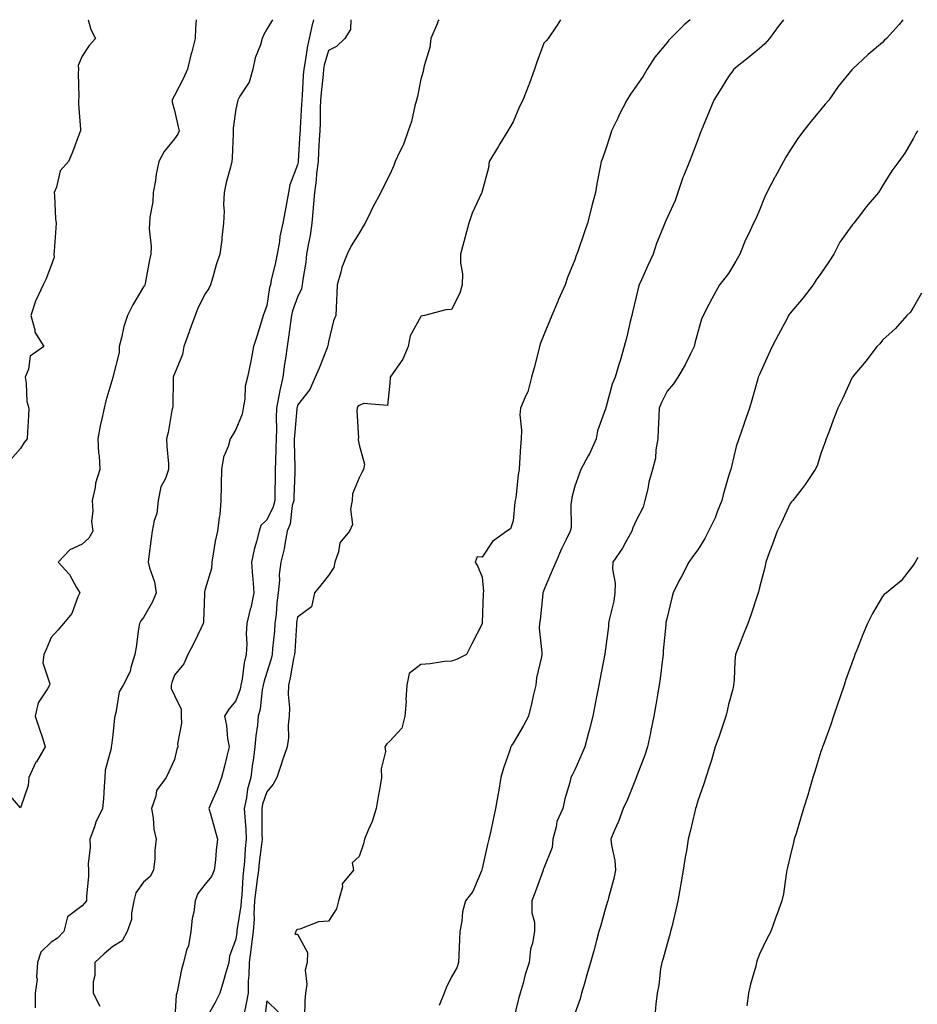
# Model space of a CAD drawing. Units: inches. Extents: x 1039763 to 1042403, y 7282058 to 7284698.
# Drawn here: x 1040548 to 1040839, y 7284378 to 7284698 of the extents above; entities that cross this region are included whole.
import ezdxf

# ---------------------------------------------------------------- set-up
doc = ezdxf.new("R2010")
doc.units = ezdxf.units.IN
doc.header["$MEASUREMENT"] = 0
doc.layers.add('Contour_10397282', color=7, linetype='Continuous', true_color=0x416d17)

msp = doc.modelspace()

# ---------------------------------------------------------------- linework, layer by layer
at = {"layer": 'Contour_10397282'}
for points in [[(1040605.08, 7284698, 3129), (1040604.85, 7284695.12, 3129), (1040604.83, 7284691.92, 3129), (1040603.69, 7284687.56, 3129), (1040603.4, 7284686.57, 3129), (1040602.27, 7284681.92, 3129), (1040600.96, 7284679.01, 3129), (1040598.05, 7284673.35, 3129), (1040597.54, 7284672.43, 3129), (1040597.37, 7284671.92, 3129), (1040597.33, 7284671.21, 3129), (1040598.05, 7284668.55, 3129), (1040599.3, 7284663.17, 3129), (1040599.61, 7284661.92, 3129), (1040599.12, 7284660.84, 3129), (1040598.05, 7284659.31, 3129), (1040594.71, 7284655.26, 3129), (1040593.03, 7284651.92, 3129), (1040592.17, 7284647.8, 3129), (1040591.88, 7284645.75, 3129), (1040591.17, 7284641.92, 3129), (1040591.08, 7284638.89, 3129), (1040590.06, 7284633.93, 3129), (1040589.98, 7284631.92, 3129), (1040589.85, 7284630.11, 3129), (1040590.49, 7284624.36, 3129), (1040590.37, 7284621.92, 3129), (1040590, 7284619.98, 3129), (1040588.52, 7284612.39, 3129), (1040588.42, 7284611.92, 3129), (1040588.3, 7284611.66, 3129), (1040588.05, 7284611.22, 3129), (1040584.55, 7284605.41, 3129), (1040582.84, 7284601.92, 3129), (1040581.59, 7284598.38, 3129), (1040580.88, 7284594.75, 3129), (1040580.08, 7284591.92, 3129), (1040580.06, 7284589.9, 3129), (1040578.07, 7284581.94, 3129), (1040578.07, 7284581.9, 3129), (1040578.05, 7284581.86, 3129), (1040575.73, 7284574.24, 3129), (1040575.22, 7284571.92, 3129), (1040574.53, 7284568.4, 3129), (1040573.89, 7284566.09, 3129), (1040573.23, 7284561.92, 3129), (1040573.4, 7284557.28, 3129), (1040573.58, 7284556.39, 3129), (1040573.81, 7284551.92, 3129), (1040572.44, 7284547.53, 3129), (1040572.29, 7284546.16, 3129), (1040571.31, 7284541.92, 3129), (1040571.57, 7284538.41, 3129), (1040571.17, 7284535.05, 3129), (1040571.51, 7284531.92, 3129), (1040570.3, 7284529.67, 3129), (1040568.05, 7284527.69, 3129), (1040564.05, 7284525.93, 3129), (1040560.34, 7284521.92, 3129), (1040563.97, 7284517.85, 3129), (1040566.27, 7284513.7, 3129), (1040567.37, 7284511.92, 3129), (1040566.72, 7284510.59, 3129), (1040564.75, 7284505.23, 3129), (1040562.07, 7284501.92, 3129), (1040560.18, 7284499.79, 3129), (1040558.05, 7284497.46, 3129), (1040556.45, 7284493.52, 3129), (1040555.61, 7284491.92, 3129), (1040555.35, 7284489.22, 3129), (1040557.56, 7284482.41, 3129), (1040557.44, 7284481.92, 3129), (1040556.86, 7284480.72, 3129), (1040553.75, 7284476.22, 3129), (1040552.82, 7284471.92, 3129), (1040554.16, 7284468.02, 3129), (1040555.16, 7284464.8, 3129), (1040556.12, 7284461.92, 3129), (1040553.21, 7284457.07, 3129), (1040553.09, 7284456.89, 3129), (1040550.75, 7284451.92, 3129), (1040550.59, 7284449.39, 3129), (1040548.05, 7284442.13, 3129), (1040543.5, 7284447.37, 3129)], [(1040570.05, 7284698, 3128), (1040570.9, 7284694.77, 3128), (1040572.41, 7284691.92, 3128), (1040570.37, 7284689.59, 3128), (1040568.05, 7284686.14, 3128), (1040566.84, 7284683.12, 3128), (1040566.86, 7284681.92, 3128), (1040566.8, 7284680.67, 3128), (1040566.96, 7284673, 3128), (1040566.9, 7284671.92, 3128), (1040566.86, 7284670.73, 3128), (1040567.6, 7284662.37, 3128), (1040567.58, 7284661.92, 3128), (1040567.25, 7284661.12, 3128), (1040564.98, 7284655, 3128), (1040563.62, 7284651.92, 3128), (1040561, 7284648.98, 3128), (1040559.73, 7284643.6, 3128), (1040559.01, 7284641.92, 3128), (1040559.14, 7284640.84, 3128), (1040559.46, 7284633.34, 3128), (1040559.67, 7284631.92, 3128), (1040559.57, 7284630.4, 3128), (1040558.99, 7284622.87, 3128), (1040558.93, 7284621.92, 3128), (1040559.05, 7284620.92, 3128), (1040558.05, 7284618.21, 3128), (1040556.33, 7284613.63, 3128), (1040555.41, 7284611.92, 3128), (1040553.15, 7284607.02, 3128), (1040553.07, 7284606.89, 3128), (1040551.43, 7284601.92, 3128), (1040552.7, 7284597.26, 3128), (1040552.7, 7284596.58, 3128), (1040555.61, 7284591.92, 3128), (1040551.23, 7284588.73, 3128), (1040550.69, 7284584.57, 3128), (1040549.55, 7284581.92, 3128), (1040549.94, 7284580.03, 3128), (1040550.14, 7284574.01, 3128), (1040550.78, 7284571.92, 3128), (1040550.63, 7284569.35, 3128), (1040550.35, 7284564.22, 3128), (1040550.22, 7284561.92, 3128), (1040549.24, 7284560.73, 3128), (1040548.05, 7284558.8, 3128), (1040544.83, 7284555.15, 3128)], [(1040629.93, 7284698, 3130), (1040628.05, 7284694.94, 3130), (1040627, 7284692.97, 3130), (1040626.57, 7284691.92, 3130), (1040625.98, 7284689.85, 3130), (1040624.3, 7284685.67, 3130), (1040623.54, 7284681.92, 3130), (1040622.29, 7284677.67, 3130), (1040619.34, 7284673.22, 3130), (1040618.66, 7284671.92, 3130), (1040618.58, 7284671.39, 3130), (1040618.05, 7284668.97, 3130), (1040617.17, 7284662.8, 3130), (1040617.19, 7284661.92, 3130), (1040617.09, 7284660.95, 3130), (1040616.82, 7284653.15, 3130), (1040616.66, 7284651.92, 3130), (1040616.25, 7284650.13, 3130), (1040614.83, 7284645.14, 3130), (1040614.22, 7284641.92, 3130), (1040614.03, 7284637.9, 3130), (1040614.18, 7284635.8, 3130), (1040613.95, 7284631.92, 3130), (1040613.46, 7284627.32, 3130), (1040613.44, 7284626.52, 3130), (1040612.84, 7284621.92, 3130), (1040611.57, 7284618.41, 3130), (1040610.57, 7284614.44, 3130), (1040609.79, 7284611.92, 3130), (1040609.24, 7284610.74, 3130), (1040608.05, 7284608.96, 3130), (1040605.63, 7284604.34, 3130), (1040604.75, 7284601.92, 3130), (1040602.93, 7284597.04, 3130), (1040602.8, 7284596.68, 3130), (1040601.12, 7284591.92, 3130), (1040600.69, 7284589.28, 3130), (1040598.05, 7284582.98, 3130), (1040597.74, 7284582.24, 3130), (1040597.7, 7284581.92, 3130), (1040597.64, 7284581.52, 3130), (1040597.5, 7284572.46, 3130), (1040597.42, 7284571.92, 3130), (1040597.25, 7284571.12, 3130), (1040596.04, 7284563.93, 3130), (1040595.53, 7284561.92, 3130), (1040595.55, 7284559.43, 3130), (1040596.16, 7284553.81, 3130), (1040596.17, 7284551.92, 3130), (1040595.12, 7284548.99, 3130), (1040593.66, 7284546.3, 3130), (1040592.78, 7284541.92, 3130), (1040592.33, 7284537.64, 3130), (1040591.47, 7284535.35, 3130), (1040590.88, 7284531.92, 3130), (1040590.47, 7284529.51, 3130), (1040589.79, 7284523.67, 3130), (1040589.51, 7284521.92, 3130), (1040589.94, 7284520.03, 3130), (1040591.59, 7284515.45, 3130), (1040592.15, 7284511.92, 3130), (1040590.98, 7284508.98, 3130), (1040588.05, 7284503.94, 3130), (1040587.19, 7284502.78, 3130), (1040586.7, 7284501.92, 3130), (1040586.41, 7284500.28, 3130), (1040585.65, 7284494.32, 3130), (1040585.16, 7284491.92, 3130), (1040583.85, 7284487.71, 3130), (1040583.64, 7284486.33, 3130), (1040581.45, 7284481.92, 3130), (1040580.16, 7284479.82, 3130), (1040579.05, 7284472.92, 3130), (1040578.69, 7284471.92, 3130), (1040578.58, 7284471.38, 3130), (1040578.05, 7284465.81, 3130), (1040577.66, 7284462.3, 3130), (1040577.52, 7284461.92, 3130), (1040577.46, 7284461.33, 3130), (1040575.61, 7284454.37, 3130), (1040575.43, 7284451.92, 3130), (1040575.22, 7284449.09, 3130), (1040574.98, 7284445, 3130), (1040574.73, 7284441.92, 3130), (1040572.52, 7284437.45, 3130), (1040572.09, 7284435.95, 3130), (1040570.57, 7284431.92, 3130), (1040570.69, 7284429.28, 3130), (1040570.04, 7284423.91, 3130), (1040570.18, 7284421.92, 3130), (1040570.16, 7284419.81, 3130), (1040569.55, 7284413.42, 3130), (1040569.53, 7284411.92, 3130), (1040568.83, 7284411.14, 3130), (1040568.05, 7284410.33, 3130), (1040563.28, 7284406.7, 3130), (1040562.17, 7284401.92, 3130), (1040560.12, 7284399.85, 3130), (1040558.05, 7284398.49, 3130), (1040554.71, 7284395.26, 3130), (1040553.56, 7284391.92, 3130), (1040553.26, 7284387.14, 3130), (1040553.5, 7284386.48, 3130), (1040552.84, 7284381.92, 3130), (1040552.82, 7284377.15, 3130)], [(1040643.24, 7284698, 3131), (1040642.99, 7284696.99, 3131), (1040642.95, 7284696.82, 3131), (1040641.84, 7284691.92, 3131), (1040641.16, 7284688.81, 3131), (1040640.57, 7284684.44, 3131), (1040640.08, 7284681.92, 3131), (1040639.92, 7284680.04, 3131), (1040639.53, 7284673.41, 3131), (1040639.42, 7284671.92, 3131), (1040639.38, 7284670.59, 3131), (1040638.89, 7284662.75, 3131), (1040638.85, 7284661.92, 3131), (1040638.81, 7284661.17, 3131), (1040638.26, 7284652.13, 3131), (1040638.25, 7284651.92, 3131), (1040638.23, 7284651.74, 3131), (1040638.05, 7284650.83, 3131), (1040635.59, 7284644.38, 3131), (1040635.14, 7284641.92, 3131), (1040634.46, 7284638.33, 3131), (1040634.05, 7284635.92, 3131), (1040633.23, 7284631.92, 3131), (1040632.31, 7284627.66, 3131), (1040632.17, 7284626.03, 3131), (1040631.45, 7284621.92, 3131), (1040630.86, 7284619.12, 3131), (1040629.53, 7284613.41, 3131), (1040629.22, 7284611.92, 3131), (1040628.95, 7284611.01, 3131), (1040628.05, 7284605.24, 3131), (1040627.17, 7284602.8, 3131), (1040626.84, 7284601.92, 3131), (1040626.29, 7284600.15, 3131), (1040624.79, 7284595.18, 3131), (1040623.75, 7284591.92, 3131), (1040622.82, 7284587.14, 3131), (1040622.72, 7284586.59, 3131), (1040621.82, 7284581.92, 3131), (1040620.98, 7284578.98, 3131), (1040620.9, 7284574.77, 3131), (1040620.37, 7284571.92, 3131), (1040620.08, 7284569.89, 3131), (1040618.05, 7284564.92, 3131), (1040616.88, 7284563.09, 3131), (1040616.17, 7284561.92, 3131), (1040615.51, 7284559.39, 3131), (1040613.97, 7284556, 3131), (1040613.34, 7284551.92, 3131), (1040613.23, 7284547.11, 3131), (1040613.23, 7284546.75, 3131), (1040613.11, 7284541.92, 3131), (1040612.76, 7284537.2, 3131), (1040612.54, 7284536.41, 3131), (1040612.05, 7284531.92, 3131), (1040611.29, 7284528.68, 3131), (1040610.69, 7284524.57, 3131), (1040610.16, 7284521.92, 3131), (1040610.12, 7284519.85, 3131), (1040608.05, 7284513.13, 3131), (1040607.84, 7284512.13, 3131), (1040607.82, 7284511.92, 3131), (1040607.78, 7284511.65, 3131), (1040607.5, 7284502.47, 3131), (1040607.39, 7284501.92, 3131), (1040606.74, 7284500.6, 3131), (1040604.38, 7284495.59, 3131), (1040602.44, 7284491.92, 3131), (1040601.1, 7284488.88, 3131), (1040598.05, 7284485.21, 3131), (1040597.21, 7284482.76, 3131), (1040597.05, 7284481.92, 3131), (1040597.03, 7284480.91, 3131), (1040598.05, 7284478.56, 3131), (1040600.28, 7284474.15, 3131), (1040600.22, 7284471.92, 3131), (1040600.32, 7284469.64, 3131), (1040599.07, 7284462.94, 3131), (1040599.14, 7284461.92, 3131), (1040598.87, 7284461.11, 3131), (1040598.05, 7284457.8, 3131), (1040596.21, 7284453.76, 3131), (1040595.35, 7284451.92, 3131), (1040592.23, 7284447.75, 3131), (1040592, 7284445.87, 3131), (1040590.59, 7284441.92, 3131), (1040591.14, 7284438.83, 3131), (1040591.35, 7284435.21, 3131), (1040592.09, 7284431.92, 3131), (1040591.66, 7284428.3, 3131), (1040591.66, 7284425.53, 3131), (1040591.31, 7284421.92, 3131), (1040590.2, 7284419.77, 3131), (1040588.05, 7284418.02, 3131), (1040585.49, 7284414.48, 3131), (1040584.87, 7284411.92, 3131), (1040584.07, 7284407.93, 3131), (1040584.09, 7284405.89, 3131), (1040582.68, 7284401.92, 3131), (1040581.04, 7284398.92, 3131), (1040578.05, 7284397.06, 3131), (1040575.28, 7284394.69, 3131), (1040572.25, 7284391.92, 3131), (1040572.25, 7284387.73, 3131), (1040571.72, 7284385.58, 3131), (1040571.68, 7284381.92, 3131), (1040573.81, 7284377.68, 3131)], [(1040655.31, 7284698, 3132), (1040655.2, 7284694.78, 3132), (1040653.36, 7284691.92, 3132), (1040650.65, 7284689.32, 3132), (1040648.05, 7284687.98, 3132), (1040646.72, 7284683.24, 3132), (1040646.47, 7284681.92, 3132), (1040646.33, 7284680.2, 3132), (1040645.71, 7284674.25, 3132), (1040645.53, 7284671.92, 3132), (1040645.43, 7284669.3, 3132), (1040645.39, 7284664.58, 3132), (1040645.3, 7284661.92, 3132), (1040645.12, 7284658.98, 3132), (1040644.89, 7284655.09, 3132), (1040644.69, 7284651.92, 3132), (1040644.24, 7284648.11, 3132), (1040644.1, 7284645.86, 3132), (1040643.6, 7284641.92, 3132), (1040643.15, 7284637.01, 3132), (1040643.13, 7284636.84, 3132), (1040642.66, 7284631.92, 3132), (1040642.09, 7284627.88, 3132), (1040641.57, 7284625.44, 3132), (1040641, 7284621.92, 3132), (1040640.71, 7284619.25, 3132), (1040639.75, 7284613.62, 3132), (1040639.55, 7284611.92, 3132), (1040639.3, 7284610.66, 3132), (1040638.05, 7284607.89, 3132), (1040636.45, 7284603.51, 3132), (1040636.08, 7284601.92, 3132), (1040635.78, 7284599.65, 3132), (1040635.08, 7284594.89, 3132), (1040634.71, 7284591.92, 3132), (1040634.14, 7284588, 3132), (1040633.77, 7284586.2, 3132), (1040633.23, 7284581.92, 3132), (1040632.31, 7284577.66, 3132), (1040632, 7284575.88, 3132), (1040631.21, 7284571.92, 3132), (1040631.1, 7284568.87, 3132), (1040631.16, 7284565.04, 3132), (1040631.06, 7284561.92, 3132), (1040631.02, 7284558.94, 3132), (1040630.86, 7284554.72, 3132), (1040630.82, 7284551.92, 3132), (1040630.76, 7284549.21, 3132), (1040630.71, 7284544.58, 3132), (1040630.65, 7284541.92, 3132), (1040630.1, 7284539.87, 3132), (1040628.05, 7284535.63, 3132), (1040626.14, 7284533.83, 3132), (1040625.55, 7284531.92, 3132), (1040624.75, 7284528.63, 3132), (1040623.95, 7284526.02, 3132), (1040623.13, 7284521.92, 3132), (1040623.46, 7284517.33, 3132), (1040623.52, 7284516.45, 3132), (1040623.83, 7284511.92, 3132), (1040622.87, 7284507.09, 3132), (1040622.7, 7284506.57, 3132), (1040621.53, 7284501.92, 3132), (1040621.37, 7284498.6, 3132), (1040621.55, 7284495.41, 3132), (1040621.41, 7284491.92, 3132), (1040620.75, 7284489.22, 3132), (1040620.04, 7284483.9, 3132), (1040619.63, 7284481.92, 3132), (1040619.36, 7284480.61, 3132), (1040618.05, 7284476.88, 3132), (1040615.78, 7284474.2, 3132), (1040614.3, 7284471.92, 3132), (1040614.98, 7284468.86, 3132), (1040615.34, 7284464.63, 3132), (1040615.82, 7284461.92, 3132), (1040615.08, 7284458.94, 3132), (1040614.34, 7284455.63, 3132), (1040613.3, 7284451.92, 3132), (1040611.9, 7284448.06, 3132), (1040610.12, 7284444, 3132), (1040609.28, 7284441.92, 3132), (1040609.77, 7284440.2, 3132), (1040611.17, 7284435.05, 3132), (1040612.09, 7284431.92, 3132), (1040611.57, 7284428.4, 3132), (1040611.41, 7284425.28, 3132), (1040611, 7284421.92, 3132), (1040610.14, 7284419.84, 3132), (1040608.05, 7284417.35, 3132), (1040605.71, 7284414.26, 3132), (1040604.83, 7284411.92, 3132), (1040604.32, 7284408.19, 3132), (1040603.81, 7284406.16, 3132), (1040603.36, 7284401.92, 3132), (1040602.64, 7284397.32, 3132), (1040602.01, 7284395.88, 3132), (1040600.98, 7284391.92, 3132), (1040600.34, 7284389.64, 3132), (1040599.09, 7284382.96, 3132), (1040598.83, 7284381.92, 3132), (1040598.64, 7284381.32, 3132), (1040598.05, 7284372.34, 3132)], [(1040683.88, 7284698, 3133), (1040683.71, 7284697.58, 3133), (1040683.34, 7284696.64, 3133), (1040681.37, 7284691.92, 3133), (1040680.98, 7284688.98, 3133), (1040679.16, 7284683.03, 3133), (1040678.97, 7284681.92, 3133), (1040678.81, 7284681.16, 3133), (1040678.05, 7284678.66, 3133), (1040676.96, 7284673.02, 3133), (1040676.7, 7284671.92, 3133), (1040676.16, 7284670.03, 3133), (1040675.04, 7284664.93, 3133), (1040673.99, 7284661.92, 3133), (1040672.44, 7284657.53, 3133), (1040671.14, 7284655.01, 3133), (1040669.75, 7284651.92, 3133), (1040669.3, 7284650.66, 3133), (1040668.05, 7284647.78, 3133), (1040666.02, 7284643.95, 3133), (1040665.14, 7284641.92, 3133), (1040662.58, 7284637.38, 3133), (1040661.84, 7284635.71, 3133), (1040659.98, 7284631.92, 3133), (1040659.24, 7284630.74, 3133), (1040658.05, 7284628.68, 3133), (1040655.45, 7284624.53, 3133), (1040654.18, 7284621.92, 3133), (1040652.39, 7284617.59, 3133), (1040652.11, 7284615.98, 3133), (1040650.94, 7284611.92, 3133), (1040650.8, 7284609.17, 3133), (1040650.55, 7284604.43, 3133), (1040650.43, 7284601.92, 3133), (1040649.69, 7284600.28, 3133), (1040648.05, 7284593.37, 3133), (1040647.84, 7284592.13, 3133), (1040647.8, 7284591.92, 3133), (1040647.62, 7284591.48, 3133), (1040645.06, 7284584.91, 3133), (1040643.77, 7284581.92, 3133), (1040642.01, 7284577.96, 3133), (1040638.05, 7284572.82, 3133), (1040637.87, 7284572.1, 3133), (1040637.84, 7284571.92, 3133), (1040637.84, 7284571.7, 3133), (1040637.03, 7284562.94, 3133), (1040637, 7284561.92, 3133), (1040637, 7284560.86, 3133), (1040637.17, 7284552.8, 3133), (1040637.17, 7284551.92, 3133), (1040637.13, 7284551.01, 3133), (1040636.82, 7284543.14, 3133), (1040636.8, 7284541.92, 3133), (1040636.35, 7284540.23, 3133), (1040635.63, 7284534.35, 3133), (1040634.71, 7284531.92, 3133), (1040633.89, 7284527.77, 3133), (1040633.73, 7284526.24, 3133), (1040632.66, 7284521.92, 3133), (1040632.09, 7284517.89, 3133), (1040632.21, 7284516.07, 3133), (1040631.8, 7284511.92, 3133), (1040631.35, 7284508.62, 3133), (1040631.06, 7284504.94, 3133), (1040630.71, 7284501.92, 3133), (1040630.51, 7284499.47, 3133), (1040629.92, 7284493.8, 3133), (1040629.79, 7284491.92, 3133), (1040629.46, 7284490.5, 3133), (1040628.05, 7284486.02, 3133), (1040627.05, 7284482.91, 3133), (1040626.86, 7284481.92, 3133), (1040626.55, 7284480.42, 3133), (1040625.86, 7284474.11, 3133), (1040625.3, 7284471.92, 3133), (1040625.06, 7284468.93, 3133), (1040624.46, 7284465.52, 3133), (1040624.22, 7284461.92, 3133), (1040623.6, 7284457.47, 3133), (1040623.44, 7284456.53, 3133), (1040622.82, 7284451.92, 3133), (1040621.84, 7284448.13, 3133), (1040621.49, 7284445.35, 3133), (1040620.76, 7284441.92, 3133), (1040620.88, 7284439.09, 3133), (1040621.25, 7284435.13, 3133), (1040621.39, 7284431.92, 3133), (1040621.08, 7284428.88, 3133), (1040620.8, 7284424.66, 3133), (1040620.53, 7284421.92, 3133), (1040620.28, 7284419.69, 3133), (1040619.94, 7284413.8, 3133), (1040619.75, 7284411.92, 3133), (1040619.65, 7284410.31, 3133), (1040618.36, 7284402.24, 3133), (1040618.34, 7284401.92, 3133), (1040618.32, 7284401.66, 3133), (1040618.05, 7284399.52, 3133), (1040615.96, 7284394, 3133), (1040615.69, 7284391.92, 3133), (1040614.73, 7284388.6, 3133), (1040613.99, 7284385.98, 3133), (1040612.8, 7284381.92, 3133), (1040611.23, 7284378.74, 3133), (1040608.05, 7284373.2, 3133)], [(1040723.4, 7284698, 3134), (1040722.93, 7284697.04, 3134), (1040722.35, 7284696.22, 3134), (1040719.48, 7284691.92, 3134), (1040718.83, 7284691.13, 3134), (1040718.05, 7284690.34, 3134), (1040715.76, 7284684.21, 3134), (1040715, 7284681.92, 3134), (1040713.25, 7284677.11, 3134), (1040713.15, 7284676.83, 3134), (1040711.23, 7284671.92, 3134), (1040710.14, 7284669.83, 3134), (1040708.05, 7284664.85, 3134), (1040706.94, 7284663.03, 3134), (1040706.35, 7284661.92, 3134), (1040703.79, 7284657.66, 3134), (1040703.23, 7284656.73, 3134), (1040700.32, 7284651.92, 3134), (1040700.08, 7284649.89, 3134), (1040698.05, 7284642.36, 3134), (1040697.95, 7284642.01, 3134), (1040697.91, 7284641.92, 3134), (1040697.82, 7284641.7, 3134), (1040694.77, 7284635.2, 3134), (1040693.64, 7284631.92, 3134), (1040692.46, 7284627.51, 3134), (1040692.03, 7284625.9, 3134), (1040690.98, 7284621.92, 3134), (1040690.92, 7284619.05, 3134), (1040691.57, 7284615.45, 3134), (1040691.53, 7284611.92, 3134), (1040690.71, 7284609.25, 3134), (1040688.05, 7284603.95, 3134), (1040686.19, 7284603.78, 3134), (1040679.32, 7284601.92, 3134), (1040678.23, 7284601.73, 3134), (1040678.05, 7284601.62, 3134), (1040674.59, 7284595.38, 3134), (1040673.97, 7284591.92, 3134), (1040672.23, 7284587.74, 3134), (1040668.38, 7284582.25, 3134), (1040668.17, 7284581.92, 3134), (1040668.17, 7284581.81, 3134), (1040668.05, 7284580.02, 3134), (1040667.27, 7284572.69, 3134), (1040659.5, 7284573.38, 3134), (1040658.05, 7284572.75, 3134), (1040657.6, 7284572.37, 3134), (1040657.37, 7284571.92, 3134), (1040657.25, 7284571.13, 3134), (1040657.8, 7284562.17, 3134), (1040657.74, 7284561.92, 3134), (1040657.74, 7284561.62, 3134), (1040658.05, 7284559.99, 3134), (1040659.81, 7284553.68, 3134), (1040659.51, 7284551.92, 3134), (1040658.97, 7284551, 3134), (1040658.05, 7284549.23, 3134), (1040655.88, 7284544.09, 3134), (1040655.8, 7284541.92, 3134), (1040655.26, 7284539.13, 3134), (1040655.88, 7284534.08, 3134), (1040654.87, 7284531.92, 3134), (1040651.78, 7284528.19, 3134), (1040651.37, 7284525.25, 3134), (1040650.14, 7284521.92, 3134), (1040649.81, 7284520.16, 3134), (1040648.05, 7284517.57, 3134), (1040645.59, 7284514.38, 3134), (1040643.5, 7284511.92, 3134), (1040642.6, 7284507.36, 3134), (1040638.05, 7284504.04, 3134), (1040637.72, 7284502.24, 3134), (1040637.68, 7284501.92, 3134), (1040637.66, 7284501.52, 3134), (1040637.13, 7284492.84, 3134), (1040637.05, 7284491.92, 3134), (1040636.78, 7284490.64, 3134), (1040635.69, 7284484.27, 3134), (1040635.08, 7284481.92, 3134), (1040635.04, 7284478.9, 3134), (1040635.41, 7284474.55, 3134), (1040635.37, 7284471.92, 3134), (1040635.04, 7284468.91, 3134), (1040635.08, 7284464.89, 3134), (1040634.65, 7284461.92, 3134), (1040632.99, 7284456.99, 3134), (1040632.93, 7284456.79, 3134), (1040631.35, 7284451.92, 3134), (1040630.18, 7284449.78, 3134), (1040628.05, 7284447.28, 3134), (1040626.7, 7284443.27, 3134), (1040626.41, 7284441.92, 3134), (1040626.49, 7284440.36, 3134), (1040626.45, 7284433.53, 3134), (1040626.51, 7284431.92, 3134), (1040626.33, 7284430.2, 3134), (1040625.57, 7284424.4, 3134), (1040625.34, 7284421.92, 3134), (1040624.98, 7284418.85, 3134), (1040624.46, 7284415.51, 3134), (1040624.09, 7284411.92, 3134), (1040623.87, 7284407.73, 3134), (1040623.95, 7284406.03, 3134), (1040623.67, 7284401.92, 3134), (1040623.01, 7284396.96, 3134), (1040623.01, 7284396.87, 3134), (1040622.35, 7284391.92, 3134), (1040622.27, 7284387.7, 3134), (1040622.05, 7284385.92, 3134), (1040621.96, 7284381.92, 3134), (1040621.39, 7284378.58, 3134), (1040620.45, 7284374.33, 3134)], [(1040765.6, 7284698, 3135), (1040763.64, 7284696.34, 3135), (1040759.2, 7284691.92, 3135), (1040758.66, 7284691.3, 3135), (1040758.05, 7284690.59, 3135), (1040754.1, 7284685.87, 3135), (1040751.59, 7284681.92, 3135), (1040750.26, 7284679.71, 3135), (1040748.05, 7284676.47, 3135), (1040746.17, 7284673.79, 3135), (1040744.98, 7284671.92, 3135), (1040742.66, 7284667.3, 3135), (1040741.94, 7284665.81, 3135), (1040740.02, 7284661.92, 3135), (1040739.59, 7284660.38, 3135), (1040738.05, 7284655.73, 3135), (1040737.05, 7284652.91, 3135), (1040736.62, 7284651.92, 3135), (1040736.31, 7284650.18, 3135), (1040735.3, 7284644.67, 3135), (1040734.83, 7284641.92, 3135), (1040733.67, 7284637.55, 3135), (1040733.38, 7284636.58, 3135), (1040732.25, 7284631.92, 3135), (1040731.16, 7284628.81, 3135), (1040729.16, 7284623.03, 3135), (1040728.77, 7284621.92, 3135), (1040728.58, 7284621.39, 3135), (1040728.05, 7284619.99, 3135), (1040725.69, 7284614.27, 3135), (1040724.92, 7284611.92, 3135), (1040722.82, 7284607.16, 3135), (1040722.46, 7284606.34, 3135), (1040720.59, 7284601.92, 3135), (1040719.85, 7284600.12, 3135), (1040718.05, 7284595.65, 3135), (1040716.98, 7284593, 3135), (1040716.66, 7284591.92, 3135), (1040716.16, 7284590.03, 3135), (1040714.94, 7284585.02, 3135), (1040714.03, 7284581.92, 3135), (1040712.8, 7284577.18, 3135), (1040712.17, 7284576.04, 3135), (1040710.47, 7284571.92, 3135), (1040710.28, 7284569.69, 3135), (1040710.8, 7284564.68, 3135), (1040710.63, 7284561.92, 3135), (1040710.51, 7284559.46, 3135), (1040710.16, 7284554.04, 3135), (1040710.06, 7284551.92, 3135), (1040709.69, 7284550.28, 3135), (1040708.93, 7284542.81, 3135), (1040708.77, 7284541.92, 3135), (1040708.62, 7284541.35, 3135), (1040708.05, 7284535.27, 3135), (1040707.25, 7284532.73, 3135), (1040705.98, 7284531.92, 3135), (1040701.41, 7284528.55, 3135), (1040698.05, 7284523.51, 3135), (1040696.33, 7284523.64, 3135), (1040695.75, 7284521.92, 3135), (1040696.64, 7284520.52, 3135), (1040698.05, 7284517.03, 3135), (1040698.48, 7284512.34, 3135), (1040698.36, 7284511.92, 3135), (1040698.3, 7284511.68, 3135), (1040698.05, 7284502.13, 3135), (1040698.03, 7284501.95, 3135), (1040698.03, 7284501.92, 3135), (1040697.99, 7284501.86, 3135), (1040694.63, 7284495.34, 3135), (1040692.87, 7284491.92, 3135), (1040689.71, 7284490.27, 3135), (1040688.05, 7284489.72, 3135), (1040685.75, 7284489.61, 3135), (1040681.14, 7284488.82, 3135), (1040678.05, 7284488.7, 3135), (1040674.28, 7284485.68, 3135), (1040673.58, 7284481.92, 3135), (1040673.25, 7284477.13, 3135), (1040673.28, 7284476.68, 3135), (1040672.84, 7284471.92, 3135), (1040671.96, 7284468.01, 3135), (1040668.05, 7284463.74, 3135), (1040667.05, 7284462.92, 3135), (1040666.41, 7284461.92, 3135), (1040666.57, 7284460.44, 3135), (1040665.18, 7284454.79, 3135), (1040665.34, 7284451.92, 3135), (1040664.75, 7284448.62, 3135), (1040664.22, 7284445.76, 3135), (1040663.54, 7284441.92, 3135), (1040662.29, 7284437.69, 3135), (1040660.94, 7284434.81, 3135), (1040659.83, 7284431.92, 3135), (1040659.51, 7284430.46, 3135), (1040658.05, 7284426.28, 3135), (1040655.76, 7284424.21, 3135), (1040656.19, 7284421.92, 3135), (1040652.58, 7284417.39, 3135), (1040652.64, 7284416.51, 3135), (1040651.37, 7284411.92, 3135), (1040650.69, 7284409.29, 3135), (1040648.05, 7284405.29, 3135), (1040644.87, 7284405.1, 3135), (1040638.79, 7284402.67, 3135), (1040638.05, 7284402.58, 3135), (1040637.6, 7284402.36, 3135), (1040637.54, 7284401.92, 3135), (1040637.19, 7284401.07, 3135), (1040638.05, 7284401.08, 3135), (1040641.27, 7284395.14, 3135), (1040641.17, 7284391.92, 3135), (1040640.53, 7284389.44, 3135), (1040641.04, 7284384.91, 3135), (1040640.61, 7284381.92, 3135), (1040640.41, 7284379.57, 3135), (1040640.26, 7284374.12, 3135)], [(1040795.86, 7284698, 3136), (1040794.16, 7284695.8, 3136), (1040791.33, 7284691.92, 3136), (1040789.81, 7284690.15, 3136), (1040788.05, 7284688.64, 3136), (1040784.38, 7284685.6, 3136), (1040779.77, 7284681.92, 3136), (1040779.05, 7284680.91, 3136), (1040778.05, 7284679.53, 3136), (1040775.14, 7284674.83, 3136), (1040773.23, 7284671.92, 3136), (1040771.74, 7284668.23, 3136), (1040769.92, 7284663.8, 3136), (1040769.16, 7284661.92, 3136), (1040768.83, 7284661.13, 3136), (1040768.05, 7284659.02, 3136), (1040766.1, 7284653.87, 3136), (1040765.39, 7284651.92, 3136), (1040763.54, 7284647.41, 3136), (1040763.23, 7284646.74, 3136), (1040761.59, 7284641.92, 3136), (1040760.65, 7284639.33, 3136), (1040758.05, 7284633.62, 3136), (1040757.54, 7284632.43, 3136), (1040757.37, 7284631.92, 3136), (1040756.94, 7284630.81, 3136), (1040754.67, 7284625.3, 3136), (1040753.52, 7284621.92, 3136), (1040751.78, 7284618.19, 3136), (1040749.73, 7284613.59, 3136), (1040748.97, 7284611.92, 3136), (1040748.73, 7284611.23, 3136), (1040748.05, 7284608.04, 3136), (1040746.88, 7284603.09, 3136), (1040746.6, 7284601.92, 3136), (1040746.12, 7284599.99, 3136), (1040744.98, 7284595, 3136), (1040744.16, 7284591.92, 3136), (1040742.78, 7284587.19, 3136), (1040742.54, 7284586.42, 3136), (1040741.23, 7284581.92, 3136), (1040740.24, 7284579.72, 3136), (1040738.17, 7284572.03, 3136), (1040738.13, 7284571.92, 3136), (1040738.05, 7284571.69, 3136), (1040735.43, 7284564.54, 3136), (1040735, 7284561.92, 3136), (1040732.91, 7284557.06, 3136), (1040732.48, 7284556.35, 3136), (1040730.02, 7284551.92, 3136), (1040729.53, 7284550.44, 3136), (1040728.05, 7284546.6, 3136), (1040727.15, 7284542.82, 3136), (1040726.98, 7284541.92, 3136), (1040726.82, 7284540.68, 3136), (1040726.88, 7284533.1, 3136), (1040726.64, 7284531.92, 3136), (1040725.32, 7284529.2, 3136), (1040723.77, 7284526.2, 3136), (1040721.92, 7284521.92, 3136), (1040720.75, 7284519.21, 3136), (1040718.05, 7284512.76, 3136), (1040717.84, 7284512.14, 3136), (1040717.76, 7284511.92, 3136), (1040717.68, 7284511.56, 3136), (1040716.88, 7284503.1, 3136), (1040716.6, 7284501.92, 3136), (1040716.55, 7284500.41, 3136), (1040717.41, 7284492.57, 3136), (1040717.37, 7284491.92, 3136), (1040717.25, 7284491.12, 3136), (1040715.69, 7284484.29, 3136), (1040715.41, 7284481.92, 3136), (1040714.61, 7284478.48, 3136), (1040714.07, 7284475.9, 3136), (1040713.07, 7284471.92, 3136), (1040711.35, 7284468.62, 3136), (1040708.05, 7284463.13, 3136), (1040707.58, 7284462.39, 3136), (1040707.27, 7284461.92, 3136), (1040706.94, 7284460.81, 3136), (1040704.94, 7284455.02, 3136), (1040704.09, 7284451.92, 3136), (1040703.28, 7284447.15, 3136), (1040703.23, 7284446.74, 3136), (1040702.35, 7284441.92, 3136), (1040701.59, 7284438.38, 3136), (1040700.78, 7284434.64, 3136), (1040700.18, 7284431.92, 3136), (1040699.75, 7284430.22, 3136), (1040698.05, 7284422.46, 3136), (1040697.95, 7284422.02, 3136), (1040697.93, 7284421.92, 3136), (1040697.8, 7284421.67, 3136), (1040695.02, 7284414.94, 3136), (1040692.6, 7284411.92, 3136), (1040691.6, 7284408.37, 3136), (1040691.45, 7284405.31, 3136), (1040690.76, 7284401.92, 3136), (1040690.65, 7284399.33, 3136), (1040690.45, 7284394.31, 3136), (1040690.32, 7284391.92, 3136), (1040689.77, 7284390.19, 3136), (1040688.05, 7284387.21, 3136), (1040686.31, 7284383.66, 3136), (1040685.63, 7284381.92, 3136), (1040684.07, 7284377.93, 3136)], [(1040834.64, 7284698, 3137), (1040833.48, 7284696.49, 3137), (1040829.28, 7284691.92, 3137), (1040828.67, 7284691.3, 3137), (1040828.05, 7284690.61, 3137), (1040823.32, 7284686.66, 3137), (1040818.26, 7284681.92, 3137), (1040818.15, 7284681.81, 3137), (1040818.05, 7284681.7, 3137), (1040813.62, 7284676.35, 3137), (1040810.63, 7284671.92, 3137), (1040809.4, 7284670.56, 3137), (1040808.05, 7284668.83, 3137), (1040804.87, 7284665.09, 3137), (1040802.41, 7284661.92, 3137), (1040800.53, 7284659.45, 3137), (1040798.05, 7284655.59, 3137), (1040796.64, 7284653.32, 3137), (1040795.9, 7284651.92, 3137), (1040793.13, 7284647.01, 3137), (1040793.07, 7284646.9, 3137), (1040790.41, 7284641.92, 3137), (1040789.65, 7284640.31, 3137), (1040788.05, 7284636.21, 3137), (1040786.8, 7284633.17, 3137), (1040786.17, 7284631.92, 3137), (1040784.46, 7284628.32, 3137), (1040783.48, 7284626.49, 3137), (1040781.7, 7284621.92, 3137), (1040780.41, 7284619.56, 3137), (1040778.05, 7284615.63, 3137), (1040776.37, 7284613.59, 3137), (1040775.06, 7284611.92, 3137), (1040772.56, 7284607.4, 3137), (1040771.64, 7284605.5, 3137), (1040769.81, 7284601.92, 3137), (1040769.24, 7284600.73, 3137), (1040768.05, 7284596.58, 3137), (1040767.03, 7284592.94, 3137), (1040766.9, 7284591.92, 3137), (1040765.69, 7284589.56, 3137), (1040763.99, 7284585.98, 3137), (1040761.55, 7284581.92, 3137), (1040760.2, 7284579.77, 3137), (1040758.05, 7284577.4, 3137), (1040756.29, 7284573.67, 3137), (1040755.47, 7284571.92, 3137), (1040755.37, 7284569.23, 3137), (1040755.18, 7284564.8, 3137), (1040755.06, 7284561.92, 3137), (1040754.42, 7284558.3, 3137), (1040754.28, 7284555.69, 3137), (1040753.38, 7284551.92, 3137), (1040752.13, 7284547.84, 3137), (1040751.8, 7284545.67, 3137), (1040750.88, 7284541.92, 3137), (1040750.28, 7284539.69, 3137), (1040748.05, 7284535.37, 3137), (1040746.9, 7284533.07, 3137), (1040746.59, 7284531.92, 3137), (1040744.63, 7284528.49, 3137), (1040743.54, 7284526.43, 3137), (1040740.39, 7284521.92, 3137), (1040740.32, 7284519.65, 3137), (1040741.17, 7284515.05, 3137), (1040741.12, 7284511.92, 3137), (1040740.76, 7284509.2, 3137), (1040739.28, 7284503.15, 3137), (1040739.09, 7284501.92, 3137), (1040739.01, 7284500.96, 3137), (1040738.05, 7284493.73, 3137), (1040737.84, 7284492.13, 3137), (1040737.8, 7284491.92, 3137), (1040737.74, 7284491.61, 3137), (1040736.25, 7284483.72, 3137), (1040735.9, 7284481.92, 3137), (1040735.37, 7284479.24, 3137), (1040734.63, 7284475.34, 3137), (1040733.95, 7284471.92, 3137), (1040732.8, 7284467.17, 3137), (1040732.58, 7284466.44, 3137), (1040731.35, 7284461.92, 3137), (1040730.35, 7284459.61, 3137), (1040728.05, 7284454.47, 3137), (1040727.23, 7284452.74, 3137), (1040726.84, 7284451.92, 3137), (1040726.45, 7284450.33, 3137), (1040724.89, 7284445.08, 3137), (1040724.2, 7284441.92, 3137), (1040722.31, 7284437.66, 3137), (1040722.09, 7284435.96, 3137), (1040720.94, 7284431.92, 3137), (1040720.71, 7284429.27, 3137), (1040718.05, 7284422.49, 3137), (1040717.87, 7284422.1, 3137), (1040717.82, 7284421.92, 3137), (1040717.68, 7284421.55, 3137), (1040715.2, 7284414.76, 3137), (1040714.16, 7284411.92, 3137), (1040714.12, 7284407.99, 3137), (1040715.02, 7284404.95, 3137), (1040714.96, 7284401.92, 3137), (1040714.36, 7284398.23, 3137), (1040713.71, 7284396.26, 3137), (1040713.25, 7284391.92, 3137), (1040711.96, 7284388.02, 3137), (1040711.29, 7284385.17, 3137), (1040710.37, 7284381.92, 3137), (1040709.83, 7284380.14, 3137), (1040708.05, 7284372.93, 3137)], [(1040839.4, 7284661.92, 3138), (1040838.89, 7284661.09, 3138), (1040838.05, 7284659.58, 3138), (1040835.28, 7284654.7, 3138), (1040833.34, 7284651.92, 3138), (1040831.02, 7284648.94, 3138), (1040828.05, 7284644.1, 3138), (1040827.23, 7284642.75, 3138), (1040826.68, 7284641.92, 3138), (1040822.76, 7284637.22, 3138), (1040820.9, 7284634.78, 3138), (1040818.73, 7284631.92, 3138), (1040818.4, 7284631.58, 3138), (1040818.05, 7284631.14, 3138), (1040814.18, 7284625.78, 3138), (1040812.17, 7284621.92, 3138), (1040810.61, 7284619.35, 3138), (1040808.05, 7284615.6, 3138), (1040806.43, 7284613.54, 3138), (1040805.49, 7284611.92, 3138), (1040802.25, 7284607.72, 3138), (1040798.05, 7284602.71, 3138), (1040797.72, 7284602.25, 3138), (1040797.54, 7284601.92, 3138), (1040796.94, 7284600.82, 3138), (1040794.2, 7284595.77, 3138), (1040792.21, 7284591.92, 3138), (1040790.88, 7284589.1, 3138), (1040788.05, 7284582.81, 3138), (1040787.78, 7284582.19, 3138), (1040787.66, 7284581.92, 3138), (1040787.5, 7284581.37, 3138), (1040785.55, 7284574.42, 3138), (1040784.79, 7284571.92, 3138), (1040783.13, 7284566.99, 3138), (1040783.09, 7284566.88, 3138), (1040781.41, 7284561.92, 3138), (1040780.55, 7284559.41, 3138), (1040779.03, 7284552.91, 3138), (1040778.75, 7284551.92, 3138), (1040778.56, 7284551.4, 3138), (1040778.05, 7284549.84, 3138), (1040776.25, 7284543.72, 3138), (1040775.84, 7284541.92, 3138), (1040774.34, 7284538.21, 3138), (1040773.66, 7284536.3, 3138), (1040771.55, 7284531.92, 3138), (1040770.37, 7284529.6, 3138), (1040768.05, 7284525.93, 3138), (1040766.35, 7284523.62, 3138), (1040765.1, 7284521.92, 3138), (1040762.7, 7284517.27, 3138), (1040762.01, 7284515.88, 3138), (1040760.04, 7284511.92, 3138), (1040759.63, 7284510.34, 3138), (1040758.05, 7284503.96, 3138), (1040757.7, 7284502.26, 3138), (1040757.66, 7284501.92, 3138), (1040757.64, 7284501.51, 3138), (1040756.84, 7284493.13, 3138), (1040756.74, 7284491.92, 3138), (1040756.53, 7284490.41, 3138), (1040755.82, 7284484.15, 3138), (1040755.49, 7284481.92, 3138), (1040754.96, 7284478.83, 3138), (1040754.44, 7284475.54, 3138), (1040753.79, 7284471.92, 3138), (1040752.78, 7284467.19, 3138), (1040752.64, 7284466.51, 3138), (1040751.7, 7284461.92, 3138), (1040750.82, 7284459.16, 3138), (1040748.07, 7284451.94, 3138), (1040748.07, 7284451.92, 3138), (1040748.05, 7284451.9, 3138), (1040745.16, 7284444.8, 3138), (1040743.77, 7284441.92, 3138), (1040742.31, 7284437.66, 3138), (1040741, 7284434.88, 3138), (1040739.79, 7284431.92, 3138), (1040739.98, 7284430, 3138), (1040741.1, 7284424.97, 3138), (1040741.33, 7284421.92, 3138), (1040740.82, 7284419.15, 3138), (1040739.01, 7284412.88, 3138), (1040738.79, 7284411.92, 3138), (1040738.62, 7284411.35, 3138), (1040738.05, 7284409.58, 3138), (1040736.41, 7284403.56, 3138), (1040735.94, 7284401.92, 3138), (1040735.12, 7284399, 3138), (1040734.22, 7284395.74, 3138), (1040733.15, 7284391.92, 3138), (1040732.03, 7284387.94, 3138), (1040731.21, 7284385.07, 3138), (1040730.32, 7284381.92, 3138), (1040729.83, 7284380.13, 3138), (1040728.05, 7284375.32, 3138)], [(1040840.73, 7284609.25, 3139), (1040838.05, 7284604.69, 3139), (1040836.98, 7284602.98, 3139), (1040835.94, 7284601.92, 3139), (1040832.21, 7284597.77, 3139), (1040828.05, 7284593.9, 3139), (1040827.15, 7284592.81, 3139), (1040826.23, 7284591.92, 3139), (1040822.7, 7284587.28, 3139), (1040819.05, 7284582.92, 3139), (1040818.23, 7284581.92, 3139), (1040818.15, 7284581.82, 3139), (1040818.05, 7284581.65, 3139), (1040815.06, 7284574.92, 3139), (1040813.5, 7284571.92, 3139), (1040811.98, 7284567.98, 3139), (1040810.78, 7284564.66, 3139), (1040809.77, 7284561.92, 3139), (1040809.32, 7284560.65, 3139), (1040808.05, 7284557.21, 3139), (1040806.78, 7284553.2, 3139), (1040806.17, 7284551.92, 3139), (1040802.93, 7284547.05, 3139), (1040801.9, 7284545.77, 3139), (1040798.87, 7284541.92, 3139), (1040798.5, 7284541.47, 3139), (1040798.05, 7284540.88, 3139), (1040795.26, 7284534.71, 3139), (1040793.87, 7284531.92, 3139), (1040792.31, 7284527.67, 3139), (1040791.37, 7284525.24, 3139), (1040790.12, 7284521.92, 3139), (1040789.81, 7284520.16, 3139), (1040788.05, 7284513.61, 3139), (1040787.74, 7284512.22, 3139), (1040787.64, 7284511.92, 3139), (1040787.42, 7284511.3, 3139), (1040785.3, 7284504.67, 3139), (1040784.3, 7284501.92, 3139), (1040782.5, 7284497.47, 3139), (1040781.78, 7284495.65, 3139), (1040780.3, 7284491.92, 3139), (1040780.1, 7284489.86, 3139), (1040779.83, 7284483.69, 3139), (1040779.67, 7284481.92, 3139), (1040779.38, 7284480.59, 3139), (1040778.05, 7284475.69, 3139), (1040777.35, 7284472.63, 3139), (1040777.13, 7284471.92, 3139), (1040776.66, 7284470.53, 3139), (1040774.89, 7284465.09, 3139), (1040773.73, 7284461.92, 3139), (1040772.44, 7284457.54, 3139), (1040771.82, 7284455.69, 3139), (1040770.63, 7284451.92, 3139), (1040770.02, 7284449.94, 3139), (1040768.05, 7284444.38, 3139), (1040767.5, 7284442.47, 3139), (1040767.31, 7284441.92, 3139), (1040767.07, 7284440.93, 3139), (1040765.57, 7284434.4, 3139), (1040764.92, 7284431.92, 3139), (1040764.32, 7284428.2, 3139), (1040763.89, 7284426.08, 3139), (1040763.28, 7284421.92, 3139), (1040762.54, 7284417.44, 3139), (1040762.31, 7284416.17, 3139), (1040761.57, 7284411.92, 3139), (1040760.92, 7284409.04, 3139), (1040759.57, 7284403.44, 3139), (1040759.22, 7284401.92, 3139), (1040759.01, 7284400.96, 3139), (1040758.05, 7284397.92, 3139), (1040756.74, 7284393.23, 3139), (1040756.33, 7284391.92, 3139), (1040755.96, 7284389.83, 3139), (1040755.39, 7284384.59, 3139), (1040754.85, 7284381.92, 3139), (1040754.46, 7284378.34, 3139), (1040754.2, 7284375.78, 3139)], [(1040839.51, 7284523.38, 3140), (1040838.6, 7284521.92, 3140), (1040838.4, 7284521.58, 3140), (1040838.05, 7284521, 3140), (1040834.12, 7284515.84, 3140), (1040829.28, 7284511.92, 3140), (1040828.6, 7284511.36, 3140), (1040828.05, 7284510.76, 3140), (1040824.73, 7284505.24, 3140), (1040823.11, 7284501.92, 3140), (1040821.59, 7284498.39, 3140), (1040819.79, 7284493.65, 3140), (1040819.09, 7284491.92, 3140), (1040818.83, 7284491.15, 3140), (1040818.05, 7284489.13, 3140), (1040816.17, 7284483.79, 3140), (1040815.57, 7284481.92, 3140), (1040814.3, 7284478.17, 3140), (1040813.67, 7284476.3, 3140), (1040812.15, 7284471.92, 3140), (1040811.12, 7284468.85, 3140), (1040808.85, 7284462.72, 3140), (1040808.56, 7284461.92, 3140), (1040808.44, 7284461.52, 3140), (1040808.05, 7284460.43, 3140), (1040806.04, 7284453.93, 3140), (1040805.41, 7284451.92, 3140), (1040804.28, 7284448.15, 3140), (1040803.75, 7284446.21, 3140), (1040802.37, 7284441.92, 3140), (1040801.41, 7284438.56, 3140), (1040799.94, 7284433.8, 3140), (1040799.38, 7284431.92, 3140), (1040799.14, 7284430.82, 3140), (1040798.05, 7284426.46, 3140), (1040797.19, 7284422.78, 3140), (1040796.96, 7284421.92, 3140), (1040796.7, 7284420.56, 3140), (1040795.82, 7284414.14, 3140), (1040795.32, 7284411.92, 3140), (1040793.79, 7284407.66, 3140), (1040793.4, 7284406.57, 3140), (1040791.72, 7284401.92, 3140), (1040790.41, 7284399.56, 3140), (1040788.05, 7284394.56, 3140), (1040787.33, 7284392.64, 3140), (1040787.11, 7284391.92, 3140), (1040786.84, 7284390.71, 3140), (1040785.12, 7284384.85, 3140), (1040784.55, 7284381.92, 3140), (1040783.95, 7284377.81, 3140)], [(1040631.88, 7284375.74, 3135), (1040628.05, 7284379.45, 3135), (1040627.15, 7284372.83, 3135)]]:
    msp.add_polyline3d(points, dxfattribs=at)

doc.saveas('drawing.dxf')
